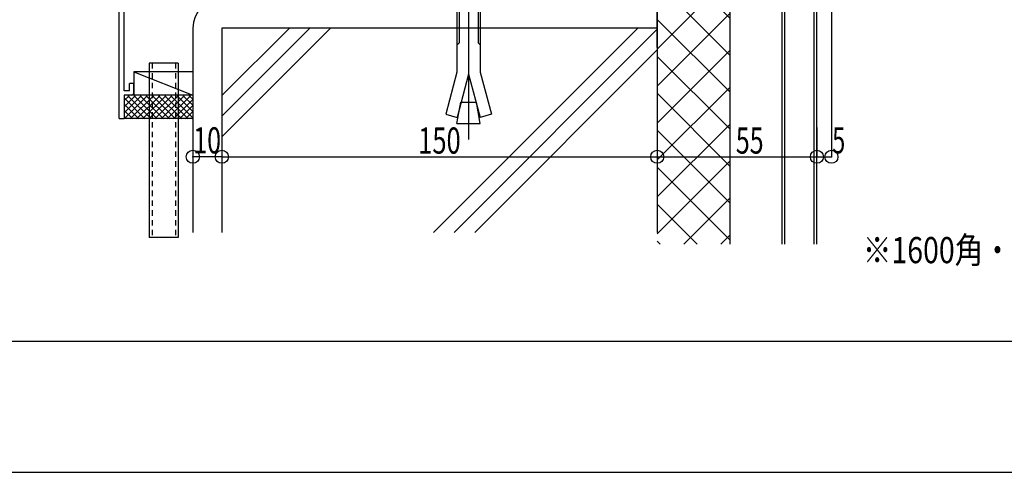
# Model space of a CAD drawing. Extents: x -210 to 210, y -148 to 148.
# Drawn here: x -143 to -30, y -148 to -97 of the extents above; entities that cross this region are included whole.
import ezdxf
from ezdxf.enums import TextEntityAlignment as Align

# ---------------------------------------------------------------- set-up
doc = ezdxf.new("R2010")
doc.units = 0
doc.header["$LTSCALE"] = 10
doc.header["$PDMODE"] = 32
doc.header["$PDSIZE"] = 1.5
doc.linetypes.add('DOT', pattern=[0.1125, 0.0625, -0.05])
for name, color, linetype in [('その他部品等', 128, 'CONTINUOUS'), ('ボルト／ビス', 64, 'CONTINUOUS'), ('別途部材', 96, 'CONTINUOUS'), ('型材', 32, 'CONTINUOUS'), ('型材断面', 47, 'CONTINUOUS'), ('寸法', 80, 'CONTINUOUS'), ('文字', 79, 'CONTINUOUS'), ('曲げ物', 111, 'CONTINUOUS'), ('通り芯', 15, 'CONTINUOUS'), ('ﾊｯﾁﾝｸﾞ', 95, 'CONTINUOUS')]:
    doc.layers.add(name, color=color, linetype=linetype)
doc.styles.add('TextStyle03', font='MONOTXT', dxfattribs={"height": 1, "bigfont": 'BIGFONT'})

# ---------------------------------------------------------------- blocks, each defined once
blk = doc.blocks.new('*GRP_0188')
at = {"layer": '曲げ物', "linetype": 'CONTINUOUS'}
for p, q in [((-124.53975, -101.549373), (-127.87309, -101.549385)), ((-127.87309, -101.549385), (-127.873035, -121.549385)), ((-124.53975, -101.549373), (-124.53972, -121.549373)), ((-124.53972, -121.549373), (-127.873035, -121.549385))]:
    blk.add_line(p, q, dxfattribs=at)
at = {"layer": '曲げ物', "linetype": 'DOT'}
for p, q in [((-127.53974, -101.549385), (-127.53971, -121.549385)), ((-124.873075, -101.549375), (-124.873045, -121.549375))]:
    blk.add_line(p, q, dxfattribs=at)
blk = doc.blocks.new('*GRP_0001')
at = {"layer": '型材断面', "linetype": 'CONTINUOUS'}
blk.add_line((195, -133.5), (-185, -133.5), dxfattribs=at)
blk = doc.blocks.new('*GRP_0192')
at = {"layer": '型材断面', "linetype": 'CONTINUOUS'}
for p, q in [((-88.004912, -78.168667), (-88.604912, -78.168667)), ((-88.604912, -79.902), (-88.604912, -78.168667)), ((-88.504912, -80.002), (-88.604912, -79.902)), ((-88.504912, -80.002), (-88.604912, -80.102)), ((-88.604912, -82.068667), (-88.604912, -80.102)), ((-131.338245, -87.882727), (-88.604912, -82.068667)), ((-106.544888, -85.115007), (-88.504912, -82.66059)), ((-89.83212, -83.446692), (-88.504912, -83.26612)), ((-89.764715, -83.942127), (-89.83212, -83.446692)), ((-88.504912, -82.66059), (-88.504912, -83.26612)), ((-89.764715, -83.942127), (-88.004912, -83.7027)), ((-107.040325, -85.182415), (-126.533695, -87.834573)), ((-106.961463, -85.777207), (-108.21657, -85.94797)), ((-106.961463, -85.777207), (-107.040693, -85.182465)), ((-106.399997, -86.205425), (-106.545255, -85.115057)), ((-108.21657, -85.94797), (-108.150545, -86.443595)), ((-108.150545, -86.443595), (-106.399997, -86.205425)), ((-127.029135, -87.90198), (-130.738248, -88.406622)), ((-126.877253, -88.991453), (-127.028583, -87.901905)), ((-126.4506, -88.428798), (-126.533145, -87.834497)), ((-130.73828, -104.71606), (-130.738248, -88.406622)), ((-125.127258, -88.753358), (-126.877805, -88.991528)), ((-126.451152, -88.428873), (-125.196045, -88.258108)), ((-125.196045, -88.258108), (-125.127258, -88.753358)), ((-129.638278, -103.882727), (-130.138278, -103.882727)), ((-130.138278, -104.71606), (-130.138278, -103.882727)), ((-129.638278, -104.882727), (-129.638278, -103.882727)), ((-130.138278, -104.71606), (-130.73828, -104.71606)), ((-130.73828, -105.21606), (-130.738285, -107.882727)), ((-129.97161, -105.21606), (-130.73828, -105.21606))]:
    blk.add_line(p, q, dxfattribs=at)
at = {"layer": '型材断面', "color": 47, "linetype": 'CONTINUOUS'}
for p, q in [((-88.004912, -78.168667), (-88.004912, -83.7027)), ((-131.338285, -107.882727), (-131.338245, -87.882727)), ((-131.338285, -107.882727), (-130.738285, -107.882727))]:
    blk.add_line(p, q, dxfattribs=at)
at = {"layer": '型材断面', "linetype": 'CONTINUOUS'}
blk.add_arc((-129.971614, -104.882726), 0.333333, -90, 0, dxfattribs=at)
blk = doc.blocks.new('*DIM_0039')
at = {"layer": '寸法', "color": 0, "linetype": 'BYBLOCK'}
for p, q in [((-119.538288, -108.946055), (-119.538288, -112.290017)), ((-69.538248, -108.946055), (-69.538248, -112.290017)), ((-119.538288, -112.290017), (-69.538248, -112.290017))]:
    blk.add_line(p, q, dxfattribs=at)
at = {"layer": '寸法', "color": 0}
blk.add_point((-69.538248, -112.290017), dxfattribs=at)
at = {"layer": '寸法', "color": 0, "linetype": 'CONTINUOUS', "style": 'TextStyle03'}
blk.add_text('150', height=3, dxfattribs=at).set_placement((-96.9875, -111.925), (-92.1125, -111.925), align=Align.FIT)
blk = doc.blocks.new('*DIM_0040')
at = {"layer": '寸法', "color": 0, "linetype": 'BYBLOCK'}
for p, q in [((-69.538248, -108.946055), (-69.538248, -112.290017)), ((-51.204915, -108.946055), (-51.204915, -112.290017)), ((-69.538248, -112.290017), (-51.204915, -112.290017))]:
    blk.add_line(p, q, dxfattribs=at)
at = {"layer": '寸法', "color": 0}
blk.add_point((-51.204915, -112.290017), dxfattribs=at)
at = {"layer": '寸法', "color": 0, "linetype": 'CONTINUOUS', "style": 'TextStyle03'}
blk.add_text('55', height=3, dxfattribs=at).set_placement((-60.51875, -111.925), (-57.33125, -111.925), align=Align.FIT)
blk = doc.blocks.new('*DIM_0042')
at = {"layer": '寸法', "linetype": 'CONTINUOUS'}
blk.add_line((-119.538288, -112.290017), (-122.871617, -112.290017), dxfattribs=at)
at = {"layer": '寸法'}
for p in [(-122.871617, -112.290017), (-119.538288, -112.290017)]:
    blk.add_point(p, dxfattribs=at)
at = {"layer": '寸法', "linetype": 'CONTINUOUS', "style": 'TextStyle03'}
blk.add_text('10', height=3, dxfattribs=at).set_placement((-122.81875, -111.9), (-119.63125, -111.9), align=Align.FIT)
blk = doc.blocks.new('*DIM_0049')
at = {"layer": '寸法', "linetype": 'CONTINUOUS'}
for p in [(-49.53825, -73.687097), (-51.204915, -112.290017)]:
    blk.add_line(p, (-49.53825, -112.290017), dxfattribs=at)
at = {"layer": '寸法'}
for p in [(-51.204915, -112.290017), (-49.53825, -112.290017)]:
    blk.add_point(p, dxfattribs=at)
at = {"layer": '寸法', "linetype": 'CONTINUOUS', "style": 'TextStyle03'}
blk.add_text('5', height=3, dxfattribs=at).set_placement((-49.45, -111.9), (-47.95, -111.9), align=Align.FIT)
blk = doc.blocks.new('*HAT_0024')
at = {"layer": 'ﾊｯﾁﾝｸﾞ'}
for p, q in [((-69.55, -78.75), (-64.6, -73.775)), ((-69.55, -74.5), (-68.825, -73.775)), ((-66.85, -73.775), (-61.225, -79.425)), ((-62.625, -73.775), (-61.225, -75.175)), ((-69.55, -82.975), (-61.225, -74.65)), ((-69.55, -75.325), (-61.225, -83.675)), ((-69.55, -87.225), (-61.225, -78.9)), ((-69.55, -79.575), (-61.225, -87.9)), ((-69.55, -91.475), (-61.225, -83.125)), ((-69.55, -83.8), (-61.225, -92.15)), ((-69.55, -95.7), (-61.225, -87.375)), ((-69.55, -88.05), (-61.225, -96.375)), ((-69.55, -99.95), (-61.225, -91.6)), ((-69.55, -92.275), (-61.225, -100.625)), ((-69.55, -104.175), (-61.225, -95.85)), ((-69.55, -96.525), (-61.225, -104.85)), ((-69.55, -108.425), (-61.225, -100.075)), ((-69.55, -100.775), (-61.225, -109.1)), ((-69.55, -112.65), (-61.225, -104.325)), ((-69.55, -105), (-61.225, -113.35)), ((-69.55, -116.9), (-61.225, -108.575)), ((-69.55, -109.25), (-61.225, -117.575)), ((-69.55, -121.15), (-61.225, -112.8)), ((-69.55, -113.475), (-61.225, -121.825)), ((-66.475, -122.3), (-61.225, -117.05)), ((-69.55, -117.725), (-64.975, -122.3)), ((-69.55, -121.975), (-69.2, -122.3)), ((-62.25, -122.3), (-61.225, -121.275))]:
    blk.add_line(p, q, dxfattribs=at)
blk = doc.blocks.new('*HAT_0029')
at = {"layer": 'ﾊｯﾁﾝｸﾞ'}
for p, q in [((-128.1, -105.275), (-130.725, -107.9)), ((-128.8, -105.275), (-130.725, -107.2)), ((-129.5, -105.275), (-130.725, -106.5)), ((-130.2, -105.275), (-130.725, -105.8)), ((-128.375, -107.95), (-130.725, -105.575)), ((-129.075, -107.95), (-130.725, -106.275)), ((-127.675, -107.95), (-130.325, -105.275)), ((-127.375, -105.275), (-130.05, -107.95)), ((-126.95, -107.95), (-129.625, -105.275)), ((-126.675, -105.275), (-129.35, -107.95)), ((-126.25, -107.95), (-128.925, -105.275)), ((-125.975, -105.275), (-128.65, -107.95)), ((-125.55, -107.95), (-128.225, -105.275)), ((-125.275, -105.275), (-127.925, -107.95)), ((-124.85, -107.95), (-127.5, -105.275)), ((-124.55, -105.275), (-127.225, -107.95)), ((-124.15, -107.95), (-126.8, -105.275)), ((-123.85, -105.275), (-126.525, -107.95)), ((-123.425, -107.95), (-126.1, -105.275)), ((-123.15, -105.275), (-125.825, -107.95)), ((-122.875, -107.8), (-125.4, -105.275)), ((-122.875, -105.7), (-125.1, -107.95)), ((-122.875, -107.1), (-124.675, -105.275)), ((-122.875, -106.375), (-123.975, -105.275)), ((-122.875, -105.675), (-123.275, -105.275)), ((-129.775, -107.95), (-130.725, -107)), ((-122.875, -106.4), (-124.4, -107.95)), ((-122.875, -107.1), (-123.7, -107.95)), ((-130.5, -107.95), (-130.725, -107.7)), ((-122.875, -107.825), (-123, -107.95))]:
    blk.add_line(p, q, dxfattribs=at)
blk = doc.blocks.new('*GRP_0226')
at = {"layer": 'ボルト／ビス', "color": 64, "linetype": 'CONTINUOUS'}
for p, q in [((-91.204878, -87.054085), (-91.204878, -110.300985)), ((-92.302463, -87.787878), (-92.538238, -88.023553)), ((-89.871552, -88.023553), (-92.538238, -88.023553)), ((-92.538238, -89.454468), (-92.538238, -88.023553)), ((-92.302463, -87.787878), (-92.302463, -89.454468)), ((-90.107237, -87.787878), (-92.302463, -87.787878)), ((-90.107237, -87.787878), (-90.107237, -89.454468)), ((-89.871552, -88.023553), (-90.107237, -87.787878)), ((-89.871552, -89.454468), (-89.871552, -88.023553)), ((-94.13817, -89.69031), (-93.902495, -89.454468)), ((-94.13817, -89.69031), (-94.13817, -91.787792)), ((-93.902495, -89.454468), (-88.507262, -89.454468)), ((-92.371495, -89.69031), (-92.60717, -89.454468)), ((-92.371495, -89.69031), (-92.13582, -89.454468)), ((-92.371495, -89.69031), (-92.13582, -89.454468)), ((-92.371495, -89.69031), (-92.371495, -91.787792)), ((-90.058413, -89.69031), (-90.294088, -89.454468)), ((-90.058413, -89.69031), (-89.822738, -89.454468)), ((-90.058413, -89.69031), (-90.058413, -91.787792)), ((-88.271587, -89.69031), (-88.507262, -89.454468)), ((-88.271587, -89.69031), (-88.271587, -91.787792)), ((-87.95482, -92.621167), (-94.454878, -92.621167)), ((-94.454878, -92.621167), (-94.454878, -93.12126)), ((-94.13817, -91.787792), (-88.271587, -91.787792)), ((-93.871512, -91.787792), (-93.871512, -92.621167)), ((-88.538145, -91.787792), (-88.538145, -92.621167)), ((-87.95482, -92.621167), (-87.95482, -93.12126)), ((-87.95482, -93.12126), (-94.454878, -93.12126)), ((-92.538238, -93.12126), (-92.538238, -102.58761)), ((-92.302463, -93.12126), (-92.302463, -99.218835)), ((-90.107237, -93.12126), (-90.107237, -99.218835)), ((-89.871552, -93.12126), (-89.871552, -102.58761)), ((-92.538238, -99.45451), (-92.302463, -99.218835)), ((-89.871552, -99.45451), (-90.107237, -99.218835)), ((-92.538238, -102.58761), (-93.832302, -107.417278)), ((-91.204878, -102.807103), (-92.533428, -107.765327)), ((-91.204878, -102.807103), (-89.876238, -107.765327)), ((-89.871552, -102.58761), (-88.577452, -107.417278)), ((-92.538238, -108.45446), (-92.108238, -106.01576)), ((-92.108238, -106.01576), (-90.30152, -106.01576)), ((-89.871552, -108.45446), (-90.30152, -106.01576)), ((-93.832302, -107.417278), (-92.533428, -107.765327)), ((-92.538238, -108.45446), (-89.871552, -108.45446)), ((-88.577452, -107.417278), (-89.876238, -107.765327))]:
    blk.add_line(p, q, dxfattribs=at)

msp = doc.modelspace()

# ---------------------------------------------------------------- linework, layer by layer
at = {"layer": 'その他部品等', "linetype": 'CONTINUOUS'}
for p, q in [((-122.87308, -102.549365), (-129.638288, -102.549392)), ((-129.638288, -102.549392), (-129.638275, -105.21606)), ((-129.638288, -102.549392), (-122.873067, -105.216032)), ((-122.873067, -105.216032), (-130.738278, -105.216065)), ((-122.873057, -107.882697), (-130.738273, -107.88273))]:
    msp.add_line(p, q, dxfattribs=at)
at = {"layer": '型材断面', "linetype": 'CONTINUOUS'}
for p, q in [((-55.204915, -122.310762), (-55.204915, -68.687097)), ((-54.871583, -122.310762), (-54.871583, -68.687097)), ((-51.538248, -122.310762), (-51.538248, -68.687097)), ((-51.204915, -122.310762), (-51.204915, -68.687097)), ((-69.538248, -99.759533), (-69.538248, -72.88756)), ((-61.204915, -72.88756), (-61.204915, -122.310762)), ((-69.538248, -90.854225), (-69.538248, -120.977427)), ((-69.538255, -97.520888), (-119.538295, -97.520888)), ((-119.527527, -105.269125), (-111.77929, -97.520888)), ((-119.527527, -107.626148), (-109.422265, -97.520888)), ((-119.527527, -109.98317), (-107.065245, -97.520888)), ((-71.76009, -97.520888), (-95.216633, -120.977427)), ((-69.538248, -97.656067), (-92.859608, -120.977427)), ((-69.538248, -100.01309), (-90.502585, -120.977427))]:
    msp.add_line(p, q, dxfattribs=at)
at = {"layer": '型材断面', "color": 47, "linetype": 'CONTINUOUS'}
for p, q in [((-122.871617, -97.520892), (-122.871617, -120.977427)), ((-119.538288, -97.520892), (-119.538288, -120.977427))]:
    msp.add_line(p, q, dxfattribs=at)
at = {"layer": '型材断面', "linetype": 'CONTINUOUS'}
msp.add_arc((-119.538291, -97.520891), 3.333333, 90, 180, dxfattribs=at)
at = {"layer": '通り芯', "linetype": 'CONTINUOUS'}
msp.add_lwpolyline([(-210, -148.5), (210, -148.5), (210, 148.5), (-210, 148.5)], close=True, dxfattribs=at)

# ---------------------------------------------------------------- block references
at = {"layer": '別途部材', "linetype": 'CONTINUOUS'}
msp.add_blockref('*GRP_0226', (0, 0), dxfattribs=at)
at = {"layer": '型材', "linetype": 'DOT'}
msp.add_blockref('*GRP_0188', (0, 0), dxfattribs=at)
at = {"layer": '型材断面', "linetype": 'CONTINUOUS'}
for name in ['*GRP_0001', '*GRP_0192']:
    msp.add_blockref(name, (0, 0), dxfattribs=at)
at = {"layer": '寸法', "linetype": 'CONTINUOUS'}
for name in ['*DIM_0049', '*DIM_0042', '*DIM_0039', '*DIM_0040']:
    msp.add_blockref(name, (0, 0), dxfattribs=at)
at = {"layer": 'ﾊｯﾁﾝｸﾞ'}
for name in ['*HAT_0024', '*HAT_0029']:
    msp.add_blockref(name, (0, 0), dxfattribs=at)

# ---------------------------------------------------------------- texts
at = {"layer": '文字', "linetype": 'CONTINUOUS', "style": 'TextStyle03'}
msp.add_text('※1600角・1800角・2000角の場合には中桟が付きます。', height=3, dxfattribs=at).set_placement((-45.925, -124.5), (38.075, -124.5), align=Align.FIT)

doc.saveas('drawing.dxf')
